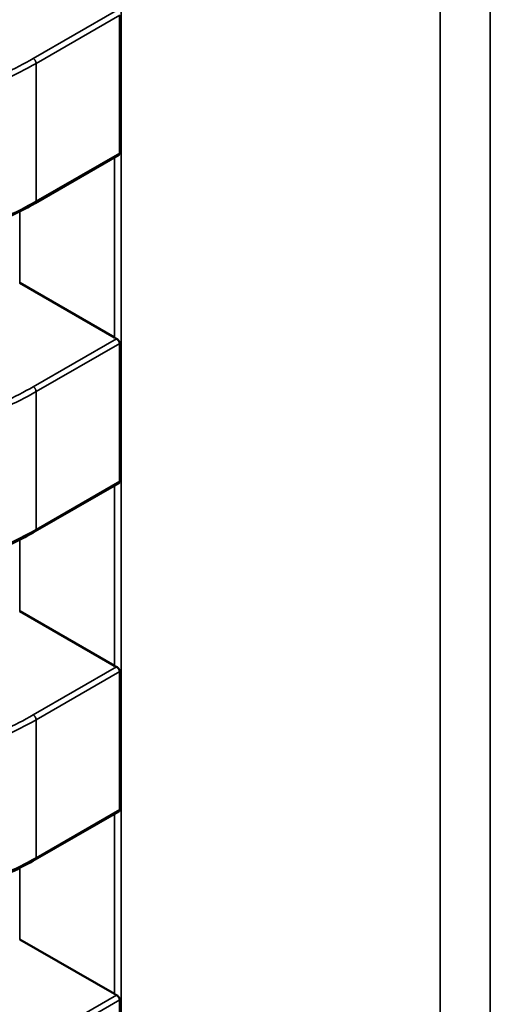
# Model space of a CAD drawing. Units: inches. Extents: x 2 to 108, y 1 to 84.
# Drawn here: x 14 to 14, y 26 to 26 of the extents above; entities that cross this region are included whole.
import ezdxf

# ---------------------------------------------------------------- set-up
doc = ezdxf.new("R2010")
doc.units = ezdxf.units.IN
doc.header["$LTSCALE"] = 5
doc.header["$MEASUREMENT"] = 0
doc.layers.add('Visible (ANSI)', color=7, linetype='Continuous', lineweight=50)
doc.layers.add('Visible Narrow (ANSI)', color=7, linetype='Continuous', lineweight=35)

msp = doc.modelspace()

# ---------------------------------------------------------------- linework, layer by layer
at = {"layer": 'Visible (ANSI)'}
for p, q in [((13.78383909443524, 25.74706011275887), (13.78383909436553, 25.75381067500189)), ((13.78379188960234, 25.74696628345363), (13.77970733800991, 25.74460806643597)), ((13.78358129535316, 25.73802392596313), (13.77894759012792, 25.74069919692227)), ((13.78383909460123, 25.73098734551361), (13.78383909453152, 25.73773790775661)), ((13.78379188976833, 25.73089351620836), (13.77970733817589, 25.72853529919071)), ((13.78358129551915, 25.72195115871787), (13.77894759029391, 25.72462642967701)), ((13.78383909476722, 25.71491457826834), (13.7838390946975, 25.72166514051136)), ((13.78379188993432, 25.7148207489631), (13.77970733834188, 25.71246253194544)), ((13.78358129568514, 25.7058783914726), (13.77894759045989, 25.70855366243174)), ((13.78383909493321, 25.69884181102308), (13.78383909486349, 25.70559237326609))]:
    msp.add_line(p, q, dxfattribs=at)
for centre, major_axis, ratio, start_param, end_param in [((13.78033953261013, 25.74150283530823), (-0.0019685039363626, -2.03295e-11), 0.5773502760745486, 0.7849031010667868, 0.7853981574261742), ((13.78497323783572, 25.73882756434932), (-0.0019685039369044, -2.03293e-11), 0.5773502760744788, 0.7853981574468092, 0.8560129956894693), ((13.78033953277611, 25.72543006806296), (-0.0019685039363626, -2.03295e-11), 0.5773502760745486, 0.7849031010667868, 0.7853981574261742), ((13.78497323800171, 25.72275479710406), (-0.0019685039369044, -2.03293e-11), 0.5773502760744788, 0.7853981574468092, 0.8560129956894693), ((13.7803395329421, 25.7093573008177), (-0.0019685039363626, -2.03295e-11), 0.5773502760745486, 0.7849031010667868, 0.7853981574261742), ((13.7849732381677, 25.70668202985879), (-0.0019685039369044, -2.03293e-11), 0.5773502760744788, 0.7853981574468092, 0.8560129956894693)]:
    msp.add_ellipse(centre, major_axis=major_axis, ratio=ratio, start_param=start_param, end_param=end_param, dxfattribs=at)
for points, knots in [([(13.78379188960212, 25.74696628345349), (13.78380597521942, 25.74697441578864), (13.78381839485338, 25.74698725988326), (13.78383495822318, 25.74701999538455), (13.78383909443545, 25.74703988123931), (13.78383909443524, 25.74706011275887)], [0.0011321152751868, 0.0011321152751868, 0.0011321152781809, 0.0011321152781809, 0.0013209270640219, 0.0013209270640219, 0.0015097388528569, 0.0015097388528569, 0.0015097388528569, 0.0015097388528569]), ([(13.77970727008779, 25.74460802727522), (13.77904771150042, 25.74422828098379), (13.77833263008218, 25.74387456623), (13.77694871998711, 25.74335341824977), (13.77629865210718, 25.74315967651707), (13.775167231134, 25.74293141696931), (13.77469819777941, 25.74286536674806), (13.77346617762522, 25.74277055884749), (13.77268008393126, 25.74279031289471), (13.77122524012694, 25.74296834985936), (13.7705380174143, 25.74311811726563), (13.7691009609272, 25.74353959597715), (13.76836020831047, 25.74383532802293), (13.76751814128628, 25.7442348480693), (13.76736600929927, 25.74430981648699), (13.76721605990689, 25.74438618600622)], [0, 0, 0, 0, 0.0070705997801285, 0.0070705997801285, 0.0125529556321571, 0.0125529556321571, 0.0161923112784602, 0.0161923112784602, 0.0220221067529547, 0.0220221067529547, 0.0275190753134945, 0.0275190753134945, 0.0342801777997877, 0.0342801777997877, 0.0357991314920478, 0.0357991314920478, 0.0357991314920478, 0.0357991314920478]), ([(13.78383909453152, 25.73773790775662), (13.78383909453131, 25.73775810707724), (13.78383497140032, 25.73778128853798), (13.7838184559698, 25.73782767046545), (13.78380607114865, 25.73785087670473), (13.783777902283, 25.7378916064422), (13.78376020018551, 25.73791184823619), (13.78372212339691, 25.73794595012728), (13.78370175624266, 25.73795981614015), (13.78368297446652, 25.73796922714166)], [0.001509738852858, 0.001509738852858, 0.001509738852858, 0.001509738852858, 0.0016982501432042, 0.0016982501432042, 0.0018867614335504, 0.0018867614335504, 0.0020762614980779, 0.0020762614980779, 0.0022657615626054, 0.0022657615626054, 0.0022657615626054, 0.0022657615626054]), ([(13.78379188976389, 25.73089351621538), (13.78379193442121, 25.73089354199193), (13.7837919790429, 25.73089356780481), (13.78380607122041, 25.73090173788126), (13.7838184560412, 25.73091458020577), (13.78383497147089, 25.73094728711748), (13.78383909460144, 25.73096714619299), (13.78383909460123, 25.73098734551361)], [0.0011321176962579, 0.0011321176962579, 0.0011321176962579, 0.0011321176962579, 0.0011327160168721, 0.0011327160168721, 0.0013212273072182, 0.0013212273072182, 0.0015097385975642, 0.0015097385975642, 0.0015097385975642, 0.0015097385975642]), ([(13.77970727025377, 25.72853526002996), (13.77904771166641, 25.72815551373853), (13.77833263024816, 25.72780179898473), (13.77694872015309, 25.7272806510045), (13.77629865227315, 25.7270869092718), (13.77516723129998, 25.72685864972404), (13.77469819794539, 25.7267925995028), (13.7734661777912, 25.72669779160222), (13.77268008409724, 25.72671754564945), (13.77122524029292, 25.7268955826141), (13.77053801758028, 25.72704535002036), (13.76910096109318, 25.72746682873189), (13.76836020847645, 25.72776256077767), (13.76751814145226, 25.72816208082404), (13.76736600946526, 25.72823704924173), (13.76721606007287, 25.72831341876096)], [0, 0, 0, 0, 0.00707059978017, 0.00707059978017, 0.0125529556321881, 0.0125529556321881, 0.0161923112784848, 0.0161923112784848, 0.0220221067529673, 0.0220221067529673, 0.0275190753134998, 0.0275190753134998, 0.0342801777998232, 0.0342801777998232, 0.035799131492051, 0.035799131492051, 0.035799131492051, 0.035799131492051]), ([(13.7838390946975, 25.72166514051136), (13.7838390946973, 25.72168537203092), (13.78383495848457, 25.72170859073102), (13.78381839511383, 25.7217550416378), (13.78380597547923, 25.72177827965545), (13.78377777530636, 25.7218189910404), (13.78376009107443, 25.72183919122814), (13.78372206299653, 25.72187322467601), (13.78370172663735, 25.72188706381242), (13.78368297463251, 25.72189645989639)], [0.0015097385975654, 0.0015097385975654, 0.0015097385975654, 0.0015097385975654, 0.0016985503864006, 0.0016985503864006, 0.0018873621752358, 0.0018873621752358, 0.0020765618601098, 0.0020765618601098, 0.0022657615449839, 0.0022657615449839, 0.0022657615449839, 0.0022657615449839]), ([(13.78379188993409, 25.71482074896297), (13.78380597555139, 25.71482888129811), (13.78381839518536, 25.71484172539273), (13.78383495855515, 25.71487446089403), (13.78383909476743, 25.71489434674878), (13.78383909476722, 25.71491457826834)], [0.0011321152751868, 0.0011321152751868, 0.0011321152781841, 0.0011321152781841, 0.0013209270640219, 0.0013209270640219, 0.001509738852857, 0.001509738852857, 0.001509738852857, 0.001509738852857]), ([(13.77970727041976, 25.71246249278469), (13.77904771183241, 25.71208274649327), (13.77833263041417, 25.71172903173948), (13.77694872031911, 25.71120788375925), (13.77629865243918, 25.71101414202655), (13.77516723146599, 25.71078588247878), (13.77469819811141, 25.71071983225753), (13.77346617795721, 25.71062502435696), (13.77268008426325, 25.71064477840418), (13.77122524045893, 25.71082281536883), (13.77053801774629, 25.7109725827751), (13.76910096125919, 25.71139406148662), (13.76836020864246, 25.7116897935324), (13.76751814161826, 25.71208931357877), (13.76736600963125, 25.71216428199646), (13.76721606023886, 25.71224065151569)], [0, 0, 0, 0, 0.0070705997800509, 0.0070705997800509, 0.0125529556321043, 0.0125529556321043, 0.0161923112784126, 0.0161923112784126, 0.0220221067529165, 0.0220221067529165, 0.0275190753134544, 0.0275190753134544, 0.0342801777997443, 0.0342801777997443, 0.0357991314920506, 0.0357991314920506, 0.0357991314920506, 0.0357991314920506]), ([(13.78383909486349, 25.70559237326609), (13.78383909486328, 25.70561257258671), (13.78383497173229, 25.70563575404745), (13.78381845630178, 25.70568213597492), (13.78380607148062, 25.70570534221421), (13.78377790261497, 25.70574607195167), (13.78376020051749, 25.70576631374566), (13.78372212372888, 25.70580041563676), (13.78370175657464, 25.70581428164963), (13.7836829747985, 25.70582369265113)], [0.0015097388528583, 0.0015097388528583, 0.0015097388528583, 0.0015097388528583, 0.0016982501432046, 0.0016982501432046, 0.0018867614335508, 0.0018867614335508, 0.0020762614980783, 0.0020762614980783, 0.0022657615626058, 0.0022657615626058, 0.0022657615626058, 0.0022657615626058])]:
    msp.add_open_spline(points, degree=3, knots=knots, dxfattribs=at)
for points, weights in [([(13.7797073380099, 25.74460806643598), (13.77970730406059, 25.74460804683532), (13.77970727008786, 25.74460802727525)], [0.8535533905564999, 0.8535533905556224, 0.853553492104837]), ([(13.77970733817589, 25.72853529919071), (13.77970730422658, 25.72853527959006), (13.77970727025385, 25.72853526002999)], [0.8535533905564999, 0.8535533905556222, 0.8535534921048364]), ([(13.77970733834188, 25.71246253194545), (13.77970730439256, 25.7124625123448), (13.77970727041983, 25.71246249278472)], [0.8535533905564999, 0.8535533905556222, 0.8535534921048361])]:
    msp.add_rational_spline(points, weights, degree=2, dxfattribs=at)
at = {"layer": 'Visible Narrow (ANSI)'}
for p, q in [((13.78391633431774, 25.96333013873397), (13.78391633871559, 25.53748088064973)), ((13.79951752456182, 25.53290430701375), (13.79951752018784, 25.95644190450675)), ((13.8019663638602, 25.95659707924849), (13.80196636823418, 25.53305948175549)), ((13.77960891275506, 25.75168983380085), (13.78368297430054, 25.75404199438692)), ((13.78383909436553, 25.75381067500189), (13.77974810698842, 25.75144874228213)), ((13.77974810698842, 25.75144874228213), (13.77974810705813, 25.74469818003911)), ((13.77974810705813, 25.74469818003911), (13.78383909443524, 25.74706011275887)), ((13.78358129535316, 25.73802392596313), (13.78358129526207, 25.74684469675168)), ((13.7789475900918, 25.74419671876421), (13.77894759012792, 25.74069919692227)), ((13.77960891292105, 25.73561706655559), (13.78368297446652, 25.73796922714166)), ((13.78383909453152, 25.73773790775661), (13.77974810715441, 25.73537597503686)), ((13.77974810715441, 25.73537597503686), (13.77974810722412, 25.72862541279385)), ((13.77974810722412, 25.72862541279385), (13.78383909460123, 25.73098734551361)), ((13.78358129551915, 25.72195115871787), (13.78358129542806, 25.73077192950642)), ((13.77894759025778, 25.72812395151894), (13.77894759029391, 25.72462642967701)), ((13.77960891308703, 25.71954429931031), (13.78368297463251, 25.72189645989639)), ((13.7838390946975, 25.72166514051136), (13.77974810732039, 25.7193032077916)), ((13.77974810732039, 25.7193032077916), (13.77974810739011, 25.71255264554859)), ((13.77974810739011, 25.71255264554859), (13.78383909476722, 25.71491457826834)), ((13.78358129568514, 25.7058783914726), (13.78358129559404, 25.71469916226115)), ((13.77894759042377, 25.71205118427368), (13.77894759045989, 25.70855366243174)), ((13.77960891325302, 25.70347153206506), (13.7836829747985, 25.70582369265113)), ((13.78383909486349, 25.70559237326609), (13.77974810748638, 25.70323044054633))]:
    msp.add_line(p, q, dxfattribs=at)
for points, knots in [([(13.76730554400366, 25.75147281174061), (13.76825310770385, 25.75099008484204), (13.76930124849259, 25.75055821720042), (13.77046407454412, 25.75026734482744), (13.77094886124526, 25.75014607900443), (13.77145358126018, 25.7500493194071), (13.77197085928831, 25.74998673404295), (13.77248813731642, 25.74992414867881), (13.77301797335774, 25.74989573754785), (13.77354589896081, 25.74990504789039), (13.77407382425793, 25.74991435822752), (13.77459983911901, 25.74996138999443), (13.77510955104091, 25.75004208487782), (13.77561926296281, 25.75012277976122), (13.77611267194551, 25.75023713776111), (13.77658368455787, 25.75037526640354), (13.77771347088813, 25.75070658630443), (13.77871440105421, 25.75117466916156), (13.77960891275506, 25.75168983380085)], [5e-16, 5e-16, 5e-16, 5e-16, 0.965803802860441, 0.965803802860441, 0.965803802860441, 1.368451162641926, 1.368451162641926, 1.368451162641926, 1.771098522422413, 1.771098522422413, 1.771098522422413, 2.173745648859898, 2.173745648859898, 2.173745648859898, 2.576392775297385, 2.576392775297385, 2.576392775297385, 3.542195404425, 3.542195404425, 3.542195404425, 3.542195404425]), ([(13.77974810698842, 25.75144874228213), (13.77872378430946, 25.75085904686898), (13.77770610971586, 25.75041624191863), (13.77667286737321, 25.75011324795472), (13.77617352253707, 25.74996681718527), (13.77566991526081, 25.74985220058318), (13.77516165394267, 25.74977174062319), (13.77462909897462, 25.74968743487359), (13.77409131682151, 25.74964023368306), (13.77355190929536, 25.74963072089595), (13.77301247608992, 25.74962120765598), (13.77247088294797, 25.74964937674854), (13.77193044709179, 25.74971475867492), (13.7714146232512, 25.74977716303981), (13.77089969623009, 25.74987382377663), (13.77038576434406, 25.75000237343764), (13.7693222743349, 25.75026838394193), (13.76826015191671, 25.75067441630995), (13.7671751069905, 25.75122696403104)], [-3.542195404425, -3.542195404425, -3.542195404425, -3.542195404425, -2.652104988022579, -2.652104988022579, -2.652104988022579, -2.221942542306599, -2.221942542306599, -2.221942542306599, -1.771219382090813, -1.771219382090813, -1.771219382090813, -1.320474764541711, -1.320474764541711, -1.320474764541711, -0.8902575295264149, -0.8902575295264149, -0.8902575295264149, 0, 0, 0, 0]), ([(13.76717510706022, 25.74447640178803), (13.76826015198643, 25.74392385406687), (13.76932227440462, 25.74351782169882), (13.77038576441377, 25.74325181119452), (13.77089969629981, 25.74312326153349), (13.77141462332092, 25.74302660079668), (13.77193044716151, 25.74296419643179), (13.77247088301769, 25.74289881450541), (13.77301247615963, 25.74287064541286), (13.77355190936507, 25.74288015865284), (13.77409131689123, 25.74288967143995), (13.77462909904434, 25.74293687263049), (13.77516165401238, 25.74302117838011), (13.77566991533053, 25.7431016383401), (13.77617352260679, 25.74321625494221), (13.77667286744293, 25.74336268571167), (13.77770610978557, 25.7436656796756), (13.77872378437917, 25.74410848462597), (13.77974810705813, 25.74469818003911)], [0, 0, 0, 0, 0.8902575295264137, 0.8902575295264137, 0.8902575295264137, 1.320474764541709, 1.320474764541709, 1.320474764541709, 1.771219382090809, 1.771219382090809, 1.771219382090809, 2.221942542306593, 2.221942542306593, 2.221942542306593, 2.652104988022574, 2.652104988022574, 2.652104988022574, 3.542195404425, 3.542195404425, 3.542195404425, 3.542195404425]), ([(13.76730554416965, 25.73540004449534), (13.76825310786984, 25.73491731759678), (13.76930124865858, 25.73448544995516), (13.77046407471011, 25.73419457758217), (13.77094886141125, 25.73407331175916), (13.77145358142617, 25.73397655216183), (13.77197085945429, 25.73391396679769), (13.77248813748241, 25.73385138143355), (13.77301797352373, 25.73382297030259), (13.7735458991268, 25.73383228064512), (13.77407382442392, 25.73384159098226), (13.774599839285, 25.73388862274916), (13.7751095512069, 25.73396931763256), (13.77561926312879, 25.73405001251595), (13.7761126721115, 25.73416437051584), (13.77658368472386, 25.73430249915828), (13.77771347105412, 25.73463381905916), (13.77871440122019, 25.7351019019163), (13.77960891292105, 25.73561706655559)], [5e-16, 5e-16, 5e-16, 5e-16, 0.965803802860441, 0.965803802860441, 0.965803802860441, 1.368451162641926, 1.368451162641926, 1.368451162641926, 1.771098522422413, 1.771098522422413, 1.771098522422413, 2.173745648859898, 2.173745648859898, 2.173745648859898, 2.576392775297385, 2.576392775297385, 2.576392775297385, 3.542195404425, 3.542195404425, 3.542195404425, 3.542195404425]), ([(13.77974810715441, 25.73537597503686), (13.77872378447544, 25.73478627962372), (13.77770610988185, 25.73434347467337), (13.7766728675392, 25.73404048070945), (13.77617352270306, 25.73389404994), (13.7756699154268, 25.73377943333791), (13.77516165410865, 25.73369897337793), (13.77462909914061, 25.73361466762833), (13.7740913169875, 25.7335674664378), (13.77355190946135, 25.73355795365069), (13.77301247625591, 25.73354844041072), (13.77247088311396, 25.73357660950327), (13.77193044725778, 25.73364199142965), (13.77141462341719, 25.73370439579455), (13.77089969639608, 25.73380105653136), (13.77038576451004, 25.73392960619238), (13.76932227450089, 25.73419561669667), (13.7682601520827, 25.73460164906468), (13.76717510715649, 25.73515419678578)], [-3.542195404425, -3.542195404425, -3.542195404425, -3.542195404425, -2.652104988022578, -2.652104988022578, -2.652104988022578, -2.221942542306598, -2.221942542306598, -2.221942542306598, -1.771219382090812, -1.771219382090812, -1.771219382090812, -1.32047476454171, -1.32047476454171, -1.32047476454171, -0.8902575295264131, -0.8902575295264131, -0.8902575295264131, 0, 0, 0, 0]), ([(13.76717510722621, 25.72840363454277), (13.76826015215242, 25.7278510868216), (13.7693222745706, 25.72744505445355), (13.77038576457976, 25.72717904394925), (13.77089969646579, 25.72705049428823), (13.77141462348691, 25.72695383355141), (13.77193044732749, 25.72689142918652), (13.77247088318368, 25.72682604726015), (13.77301247632562, 25.72679787816759), (13.77355190953106, 25.72680739140758), (13.77409131705721, 25.72681690419468), (13.77462909921033, 25.72686410538523), (13.77516165417837, 25.72694841113485), (13.77566991549652, 25.72702887109484), (13.77617352277278, 25.72714348769694), (13.77667286760892, 25.7272899184664), (13.77770610995156, 25.72759291243034), (13.77872378454516, 25.72803571738071), (13.77974810722412, 25.72862541279385)], [0, 0, 0, 0, 0.8902575295264137, 0.8902575295264137, 0.8902575295264137, 1.320474764541708, 1.320474764541708, 1.320474764541708, 1.771219382090809, 1.771219382090809, 1.771219382090809, 2.221942542306593, 2.221942542306593, 2.221942542306593, 2.652104988022574, 2.652104988022574, 2.652104988022574, 3.542195404425, 3.542195404425, 3.542195404425, 3.542195404425]), ([(13.77974810732039, 25.7193032077916), (13.77872378464143, 25.71871351237845), (13.77770611004783, 25.71827070742811), (13.77667286770519, 25.71796771346419), (13.77617352286905, 25.71782128269474), (13.77566991559279, 25.71770666609265), (13.77516165427464, 25.71762620613266), (13.7746290993066, 25.71754190038306), (13.77409131715349, 25.71749469919252), (13.77355190962733, 25.71748518640543), (13.77301247642189, 25.71747567316545), (13.77247088327995, 25.71750384225801), (13.77193044742377, 25.7175692241844), (13.77141462358318, 25.71763162854928), (13.77089969656207, 25.7177282892861), (13.77038576467603, 25.71785683894712), (13.76932227466688, 25.7181228494514), (13.76826015224869, 25.71852888181942), (13.76717510732248, 25.71908142954052)], [-3.542195404425, -3.542195404425, -3.542195404425, -3.542195404425, -2.652104988022578, -2.652104988022578, -2.652104988022578, -2.221942542306598, -2.221942542306598, -2.221942542306598, -1.771219382090813, -1.771219382090813, -1.771219382090813, -1.32047476454171, -1.32047476454171, -1.32047476454171, -0.890257529526414, -0.890257529526414, -0.890257529526414, 0, 0, 0, 0]), ([(13.76730554433564, 25.71932727725008), (13.76825310803583, 25.71884455035152), (13.76930124882456, 25.71841268270989), (13.7704640748761, 25.71812181033691), (13.77094886157724, 25.7180005445139), (13.77145358159216, 25.71790378491657), (13.77197085962028, 25.71784119955242), (13.7724881376484, 25.71777861418828), (13.77301797368972, 25.71775020305733), (13.77354589929278, 25.71775951339986), (13.77407382458991, 25.71776882373699), (13.77459983945099, 25.7178158555039), (13.77510955137289, 25.7178965503873), (13.77561926329478, 25.71797724527069), (13.77611267227749, 25.71809160327058), (13.77658368488985, 25.71822973191301), (13.77771347122011, 25.71856105181389), (13.77871440138618, 25.71902913467104), (13.77960891308703, 25.71954429931031)], [5e-16, 5e-16, 5e-16, 5e-16, 0.965803802860441, 0.965803802860441, 0.965803802860441, 1.368451162641926, 1.368451162641926, 1.368451162641926, 1.771098522422413, 1.771098522422413, 1.771098522422413, 2.173745648859898, 2.173745648859898, 2.173745648859898, 2.576392775297385, 2.576392775297385, 2.576392775297385, 3.542195404425, 3.542195404425, 3.542195404425, 3.542195404425]), ([(13.76717510739219, 25.71233086729751), (13.76826015231841, 25.71177831957634), (13.76932227473659, 25.71137228720829), (13.77038576474575, 25.71110627670399), (13.77089969663178, 25.71097772704297), (13.77141462365289, 25.71088106630615), (13.77193044749348, 25.71081866194126), (13.77247088334966, 25.71075328001489), (13.77301247649161, 25.71072511092233), (13.77355190969705, 25.71073462416231), (13.7740913172232, 25.71074413694943), (13.77462909937632, 25.71079133813997), (13.77516165434436, 25.71087564388958), (13.7756699156625, 25.71095610384958), (13.77617352293876, 25.71107072045168), (13.7766728677749, 25.71121715122114), (13.77770611011755, 25.71152014518508), (13.77872378471115, 25.71196295013544), (13.77974810739011, 25.71255264554859)], [0, 0, 0, 0, 0.8902575295264149, 0.8902575295264149, 0.8902575295264149, 1.32047476454171, 1.32047476454171, 1.32047476454171, 1.771219382090812, 1.771219382090812, 1.771219382090812, 2.221942542306597, 2.221942542306597, 2.221942542306597, 2.652104988022577, 2.652104988022577, 2.652104988022577, 3.542195404425, 3.542195404425, 3.542195404425, 3.542195404425])]:
    msp.add_open_spline(points, degree=3, knots=knots, dxfattribs=at)
for points, weights in [([(13.77960891275506, 25.75168983380085), (13.77974810697849, 25.7516094699498), (13.77974810698842, 25.75144874228213)], [1, 0.707106781113, 1]), ([(13.77974810705813, 25.74469818003911), (13.7797481070554, 25.74463160445592), (13.7797073380099, 25.74460806643598)], [1, 0.853553391610395, 0.8535533905564999]), ([(13.77960891292105, 25.73561706655559), (13.77974810714448, 25.73553670270454), (13.77974810715441, 25.73537597503686)], [1, 0.707106781113, 1]), ([(13.77974810722412, 25.72862541279385), (13.77974810722138, 25.72855883721067), (13.77970733817589, 25.72853529919071)], [1, 0.8535533916106397, 0.8535533905564999]), ([(13.77960891308703, 25.71954429931031), (13.77974810731047, 25.71946393545928), (13.77974810732039, 25.7193032077916)], [1, 0.707106781113, 1]), ([(13.77974810739011, 25.71255264554859), (13.77974810738737, 25.71248606996539), (13.77970733834188, 25.71246253194545)], [1, 0.853553391610646, 0.8535533905564999])]:
    msp.add_rational_spline(points, weights, degree=2, dxfattribs=at)

doc.saveas('drawing.dxf')
